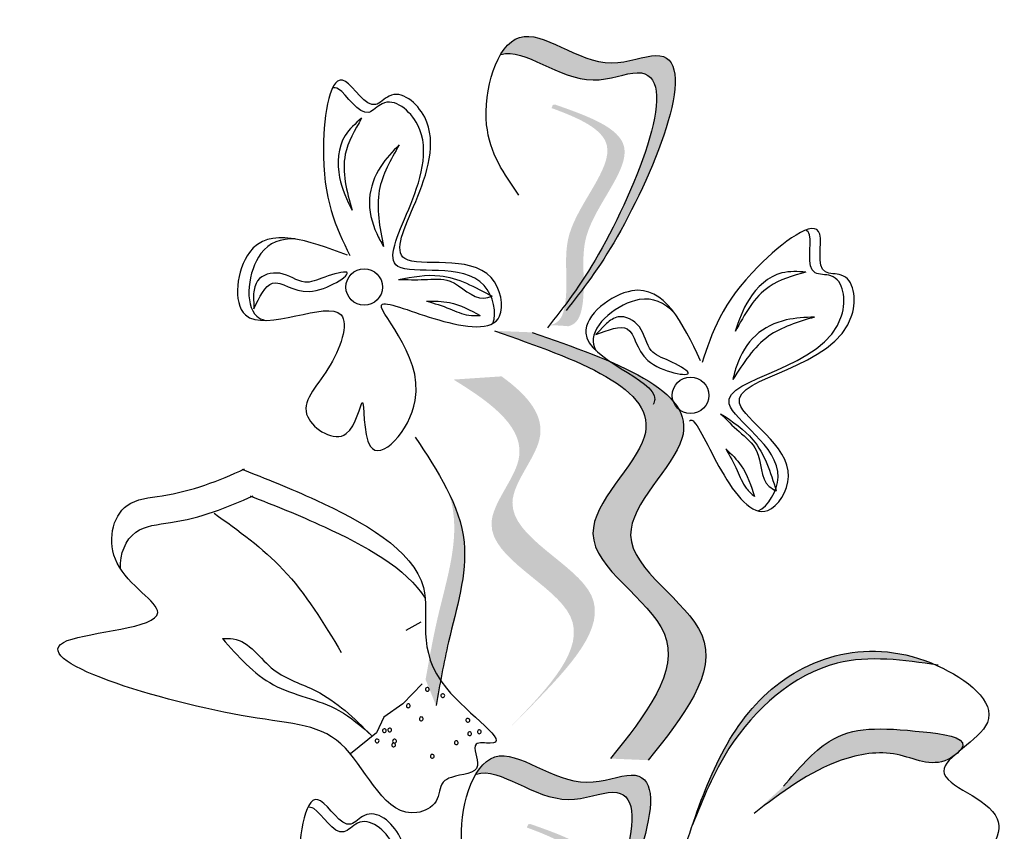
# Model space of a CAD drawing. Units: inches. Extents: x 20 to 120, y 20 to 164.
# Drawn here: x 57 to 58, y 111 to 112 of the extents above; entities that cross this region are included whole.
import ezdxf

# ---------------------------------------------------------------- set-up
doc = ezdxf.new("R2010")
doc.units = ezdxf.units.IN
doc.header["$MEASUREMENT"] = 0
doc.layers.add('Z_Pflanzebene', color=7, linetype='Continuous')

# ---------------------------------------------------------------- blocks, each defined once
blk = doc.blocks.new('Z_Lavendel neu 0.3')
at = {"lineweight": 30, "true_color": 0x44a009}
h = blk.add_hatch(color=74, dxfattribs=at)
edge = h.paths.add_edge_path()
edge.add_spline(control_points=[(-10.7475, 24.8214), (-10.7313, 24.8423), (-10.6715, 24.9244), (-10.5767, 25.1584), (-10.7271, 25.0946), (-10.8017, 25.167), (-10.835, 25.1342), (-10.8414, 25.1234)], knot_values=[0.883561, 0.883561, 0.883561, 0.883561, 1.33127, 2.496472, 2.777747, 3.378001, 3.566756, 3.566756, 3.566756, 3.566756], degree=3, periodic=0)
edge.add_spline(control_points=[(-10.8414, 25.1234), (-10.8412, 25.1235), (-10.8118, 25.1332), (-10.7501, 25.0732), (-10.5997, 25.1371), (-10.6853, 24.9259), (-10.7403, 24.8413), (-10.7501, 24.8274)], knot_values=[1.068339, 1.068339, 1.068339, 1.068339, 1.072316, 1.67257, 1.953845, 3.119046, 3.382077, 3.382077, 3.382077, 3.382077], degree=3, periodic=0)
edge.add_line((-10.7501, 24.8274), (-10.7475, 24.8214))
h = blk.add_hatch(color=74, dxfattribs=at)
edge = h.paths.add_edge_path()
edge.add_spline(control_points=[(-10.7801, 24.7873), (-10.7755, 24.7881), (-10.7632, 24.794), (-10.7564, 24.8436), (-10.7698, 24.9134), (-10.6725, 25.013), (-10.7443, 25.0448), (-10.778, 25.0571)], knot_values=[0.560734, 0.560734, 0.560734, 0.560734, 1.190913, 2.562758, 5.447101, 10.10323, 13.468903, 13.468903, 13.468903, 13.468903], degree=3, periodic=0)
edge.add_spline(control_points=[(-10.778, 25.0571), (-10.7775, 25.0584), (-10.7769, 25.0597), (-10.7763, 25.061)], knot_values=[18.947861, 18.947861, 18.947861, 18.947861, 19.178659, 19.178659, 19.178659, 19.178659], degree=3, periodic=0)
edge.add_line((-10.7763, 25.061), (-10.7737, 25.0615))
edge.add_spline(control_points=[(-10.7737, 25.0615), (-10.7336, 25.0474), (-10.6461, 25.0164), (-10.7484, 24.9118), (-10.7349, 24.8419), (-10.7417, 24.793), (-10.7533, 24.7868), (-10.7572, 24.7859)], knot_values=[0, 0, 0, 0, 6.05927, 13.244655, 17.695802, 19.812847, 20.683744, 20.683744, 20.683744, 20.683744], degree=3, periodic=0)
edge.add_spline(control_points=[(-10.7572, 24.7859), (-10.7647, 24.7866), (-10.7723, 24.787), (-10.7801, 24.7873)], knot_values=[3.688703, 3.688703, 3.688703, 3.688703, 4.546623, 4.546623, 4.546623, 4.546623], degree=3, periodic=0)
h = blk.add_hatch(color=74, dxfattribs=at)
edge = h.paths.add_edge_path()
edge.add_spline(control_points=[(-10.6581, 24.2465), (-10.6147, 24.3007), (-10.5322, 24.4034), (-10.7407, 24.5154), (-10.5366, 24.6854), (-10.6999, 24.7425), (-10.8022, 24.7783)], knot_values=[0, 0, 0, 0, 1.189658, 2.257664, 3.212729, 4.815743, 4.815743, 4.815743, 4.815743], degree=3, periodic=0)
edge.add_line((-10.8022, 24.7783), (-10.849, 24.7802))
edge.add_spline(control_points=[(-10.849, 24.7802), (-10.7467, 24.7444), (-10.5834, 24.6874), (-10.7875, 24.5174), (-10.579, 24.4054), (-10.6615, 24.3026), (-10.7049, 24.2485)], knot_values=[0, 0, 0, 0, 1.603014, 2.558079, 3.626085, 4.815743, 4.815743, 4.815743, 4.815743], degree=3, periodic=0)
edge.add_line((-10.7049, 24.2485), (-10.6581, 24.2465))
h = blk.add_hatch(color=74, dxfattribs=at)
edge = h.paths.add_edge_path()
edge.add_line((-10.8288, 24.2881), (-10.8027, 24.3142))
edge.add_spline(control_points=[(-10.8027, 24.3142), (-10.756, 24.3625), (-10.664, 24.4577), (-10.8731, 24.541), (-10.7675, 24.654), (-10.8077, 24.7001), (-10.84, 24.7236)], knot_values=[1.581317, 1.581317, 1.581317, 1.581317, 5.969518, 10.234762, 12.618387, 15.483718, 15.483718, 15.483718, 15.483718], degree=3, periodic=0)
edge.add_line((-10.84, 24.7236), (-10.8998, 24.7196))
edge.add_spline(control_points=[(-10.8998, 24.7196), (-10.8508, 24.6896), (-10.7834, 24.6388), (-10.8991, 24.5149), (-10.6901, 24.4316), (-10.7821, 24.3364), (-10.8288, 24.2881)], knot_values=[0.665275, 0.665275, 0.665275, 0.665275, 4.446649, 6.830274, 11.095518, 15.483718, 15.483718, 15.483718, 15.483718], degree=3, periodic=0)
h = blk.add_hatch(color=74, dxfattribs=at)
edge = h.paths.add_edge_path()
edge.add_spline(control_points=[(-10.9215, 24.3144), (-10.9169, 24.3407), (-10.905, 24.4078), (-10.8754, 24.5), (-10.8958, 24.5587), (-10.9055, 24.5785)], knot_values=[0.549592, 0.549592, 0.549592, 0.549592, 1.117331, 1.997312, 2.458846, 2.458846, 2.458846, 2.458846], degree=3, periodic=0)
edge.add_spline(control_points=[(-10.9055, 24.5785), (-10.9026, 24.5691), (-10.8922, 24.5204), (-10.918, 24.4401), (-10.9298, 24.373), (-10.9345, 24.3467)], knot_values=[3.19782, 3.19782, 3.19782, 3.19782, 4.05183, 7.578126, 9.853196, 9.853196, 9.853196, 9.853196], degree=3, periodic=0)
edge.add_line((-10.9345, 24.3467), (-10.9215, 24.3144))
at = {"lineweight": 30}
h = blk.add_hatch(color=85, dxfattribs=at)
edge = h.paths.add_edge_path()
edge.add_spline(control_points=[(-10.6025, 24.1672), (-10.5896, 24.1991), (-10.5553, 24.2836), (-10.4429, 24.3844), (-10.3431, 24.3713), (-10.3016, 24.3654)], knot_values=[0.010797, 0.010797, 0.010797, 0.010797, 0.300318, 0.777703, 1.116421, 1.116421, 1.116421, 1.116421], degree=3, periodic=0)
edge.add_spline(control_points=[(-10.3016, 24.3654), (-10.3848, 24.4014), (-10.5292, 24.3521), (-10.5818, 24.2271), (-10.6025, 24.1672)], knot_values=[0.108695, 0.108695, 0.108695, 0.108695, 0.712601, 1.220837, 1.220837, 1.220837, 1.220837], degree=3, periodic=0)
at = {"lineweight": 30, "true_color": 0x44a009}
h = blk.add_hatch(color=74, dxfattribs=at)
edge = h.paths.add_edge_path()
edge.add_spline(control_points=[(-10.2701, 24.2589), (-10.2686, 24.2607), (-10.26, 24.2754), (-10.3555, 24.2869), (-10.4259, 24.2891), (-10.4714, 24.2357), (-10.4898, 24.2141)], knot_values=[0, 0, 0, 0, 0.026547, 0.21034, 0.62128, 0.901123, 0.901123, 0.901123, 0.901123], degree=3, periodic=0)
edge.add_line((-10.4898, 24.2141), (-10.5264, 24.1804))
edge.add_spline(control_points=[(-10.5264, 24.1804), (-10.4923, 24.2064), (-10.4395, 24.2466), (-10.35, 24.2621), (-10.3049, 24.2362), (-10.2815, 24.2494), (-10.2796, 24.2506)], knot_values=[0.941704, 0.941704, 0.941704, 0.941704, 1.387469, 1.632284, 1.855192, 1.875474, 1.875474, 1.875474, 1.875474], degree=3, periodic=0)
edge.add_spline(control_points=[(-10.2796, 24.2506), (-10.2768, 24.2533), (-10.2735, 24.2561), (-10.2701, 24.2589)], knot_values=[2.031207, 2.031207, 2.031207, 2.031207, 2.070878, 2.070878, 2.070878, 2.070878], degree=3, periodic=0)
h = blk.add_hatch(color=74, dxfattribs=at)
edge = h.paths.add_edge_path()
edge.add_spline(control_points=[(-10.7782, 23.9271), (-10.7619, 23.948), (-10.7022, 24.0301), (-10.6074, 24.2641), (-10.7578, 24.2002), (-10.8324, 24.2727), (-10.8656, 24.2398), (-10.8721, 24.2291)], knot_values=[0.883561, 0.883561, 0.883561, 0.883561, 1.33127, 2.496472, 2.777747, 3.378001, 3.566756, 3.566756, 3.566756, 3.566756], degree=3, periodic=0)
edge.add_spline(control_points=[(-10.8721, 24.2291), (-10.8719, 24.2292), (-10.8425, 24.2389), (-10.7808, 24.1789), (-10.6304, 24.2427), (-10.716, 24.0316), (-10.771, 23.947), (-10.7808, 23.9331)], knot_values=[1.068339, 1.068339, 1.068339, 1.068339, 1.072316, 1.67257, 1.953845, 3.119046, 3.382077, 3.382077, 3.382077, 3.382077], degree=3, periodic=0)
edge.add_line((-10.7808, 23.9331), (-10.7782, 23.9271))
h = blk.add_hatch(color=74, dxfattribs=at)
edge = h.paths.add_edge_path()
edge.add_spline(control_points=[(-10.8107, 23.893), (-10.8062, 23.8938), (-10.7939, 23.8997), (-10.787, 23.9493), (-10.8005, 24.0191), (-10.7032, 24.1187), (-10.775, 24.1505), (-10.8087, 24.1628)], knot_values=[0.560734, 0.560734, 0.560734, 0.560734, 1.190913, 2.562758, 5.447101, 10.10323, 13.468903, 13.468903, 13.468903, 13.468903], degree=3, periodic=0)
edge.add_spline(control_points=[(-10.8087, 24.1628), (-10.8082, 24.1641), (-10.8076, 24.1654), (-10.807, 24.1667)], knot_values=[18.947861, 18.947861, 18.947861, 18.947861, 19.178659, 19.178659, 19.178659, 19.178659], degree=3, periodic=0)
edge.add_line((-10.807, 24.1667), (-10.8044, 24.1672))
edge.add_spline(control_points=[(-10.8044, 24.1672), (-10.7643, 24.1531), (-10.6768, 24.1221), (-10.7791, 24.0174), (-10.7656, 23.9476), (-10.7724, 23.8987), (-10.784, 23.8925), (-10.7879, 23.8916)], knot_values=[0, 0, 0, 0, 6.05927, 13.244655, 17.695802, 19.812847, 20.683744, 20.683744, 20.683744, 20.683744], degree=3, periodic=0)
edge.add_spline(control_points=[(-10.7879, 23.8916), (-10.7954, 23.8923), (-10.803, 23.8927), (-10.8107, 23.893)], knot_values=[3.688703, 3.688703, 3.688703, 3.688703, 4.546623, 4.546623, 4.546623, 4.546623], degree=3, periodic=0)
at = {"color": 74, "lineweight": 30, "true_color": 0x44a009}
for p, q in [((-11.1482, 24.8264), (-11.1479, 24.8075)), ((-10.7099, 24.7894), (-10.7228, 24.7756)), ((-10.9404, 24.4179), (-10.9591, 24.4077)), ((-10.9386, 24.3413), (-10.9627, 24.3166)), ((-10.9627, 24.3166), (-10.9864, 24.2999)), ((-10.9864, 24.2999), (-10.9954, 24.2804)), ((-10.9954, 24.2804), (-11.0279, 24.2546))]:
    blk.add_line(p, q, dxfattribs=at)
for centre in [(-11.0108, 24.8346), (-10.6053, 24.7)]:
    blk.add_circle(centre, 0.0227, dxfattribs=at)
for centre, start, end in [((-10.9323, 24.3345), 30.745, 210.745), ((-10.9323, 24.3345), 210.745, 30.745), ((-10.9131, 24.3267), 30.745, 210.745), ((-10.9131, 24.3267), 210.745, 30.745), ((-10.956, 24.3141), 30.745, 210.745), ((-10.956, 24.3141), 210.745, 30.745), ((-10.9399, 24.2979), 30.745, 210.745), ((-10.9399, 24.2979), 210.745, 30.745), ((-10.882, 24.2961), 30.745, 210.745), ((-10.882, 24.2961), 210.745, 30.745), ((-10.9857, 24.2832), 30.745, 210.745), ((-10.979, 24.284), 30.745, 210.745), ((-10.979, 24.284), 210.745, 30.745), ((-10.9947, 24.2705), 30.745, 210.745), ((-10.9857, 24.2832), 210.745, 30.745), ((-10.9731, 24.2702), 30.745, 210.745), ((-10.8798, 24.2794), 30.745, 210.745), ((-10.8798, 24.2794), 210.745, 30.745), ((-10.8677, 24.2818), 37.5289, 217.5289), ((-10.8677, 24.2818), 217.5289, 37.5289), ((-10.9947, 24.2705), 210.745, 30.745), ((-10.9742, 24.2654), 30.745, 210.745), ((-10.9742, 24.2654), 210.745, 30.745), ((-10.9731, 24.2702), 210.745, 30.745), ((-10.8964, 24.2682), 30.745, 210.745), ((-10.8964, 24.2682), 210.745, 30.745), ((-10.9262, 24.2514), 30.745, 210.745), ((-10.9262, 24.2514), 210.745, 30.745)]:
    blk.add_arc(centre, 0.00236, start, end, dxfattribs=at)
for points in [[(-10.8186, 24.9489), (-10.8586, 25.0364), (-10.8178, 25.1449), (-10.7033, 25.1134), (-10.6484, 25.1224), (-10.6965, 24.8969), (-10.76, 24.8055)], [(-11.0317, 24.8743), (-11.1534, 24.8776), (-11.1584, 24.8), (-11.0395, 24.8001), (-11.0558, 24.733), (-11.0809, 24.6731), (-11.033, 24.6524), (-11.0133, 24.691), (-11.0033, 24.6368), (-10.9473, 24.6935), (-10.988, 24.8135), (-10.9181, 24.7937), (-10.8425, 24.7983), (-10.8531, 24.8463), (-10.9602, 24.87), (-10.9356, 25.0456), (-10.9798, 25.0721), (-10.9965, 25.0614), (-11.0342, 25.0903), (-11.0615, 25.0087), (-11.0286, 24.874)], [(-11.014, 25.0444), (-11.0346, 25.0229), (-11.0413, 24.9709), (-11.0259, 24.93)], [(-11.014, 25.0444), (-11.0343, 24.9996), (-11.0259, 24.93)], [(-10.9673, 25.0114), (-10.9902, 24.9846), (-11.0042, 24.9444), (-10.9952, 24.9012), (-10.9868, 24.8852)], [(-10.9673, 25.0114), (-10.992, 24.9546), (-10.9868, 24.8852)], [(-11.1479, 24.8075), (-11.1247, 24.8394), (-11.0792, 24.8291), (-11.0325, 24.853), (-11.0597, 24.847), (-11.0847, 24.8407), (-11.1156, 24.8517), (-11.1432, 24.8424), (-11.1482, 24.8264)], [(-10.9681, 24.8441), (-10.9167, 24.8487), (-10.8519, 24.8231)], [(-10.4619, 24.8533), (-10.4918, 24.8521), (-10.5326, 24.8193), (-10.5499, 24.7792)], [(-10.4619, 24.8533), (-10.5076, 24.8351), (-10.5499, 24.7792)], [(-10.9681, 24.8441), (-10.936, 24.844), (-10.9041, 24.8418), (-10.8621, 24.8208), (-10.8519, 24.8231)], [(-10.9333, 24.8172), (-10.9047, 24.8153), (-10.8665, 24.7992)], [(-10.9333, 24.8172), (-10.9044, 24.8076), (-10.8809, 24.7996), (-10.8665, 24.7992)], [(-10.7228, 24.7756), (-10.6839, 24.7825), (-10.6583, 24.7435), (-10.6081, 24.7283), (-10.6318, 24.7428), (-10.6542, 24.7557), (-10.6689, 24.7851), (-10.6951, 24.7975), (-10.7099, 24.7894)], [(-10.4513, 24.7972), (-10.5085, 24.7734), (-10.5528, 24.7198)], [(-10.4513, 24.7972), (-10.4864, 24.7937), (-10.5243, 24.7745), (-10.5478, 24.7372), (-10.5528, 24.7198)], [(-10.849, 24.7802), (-10.6627, 24.6482), (-10.7265, 24.5281), (-10.6382, 24.4042), (-10.7049, 24.2485)], [(-10.8022, 24.7783), (-10.6159, 24.6463), (-10.6797, 24.5261), (-10.5914, 24.4023), (-10.6581, 24.2465)], [(-10.5679, 24.6772), (-10.5277, 24.6448), (-10.4988, 24.5814)], [(-10.5679, 24.6772), (-10.5449, 24.6549), (-10.5234, 24.6312), (-10.5077, 24.5869), (-10.4988, 24.5814)], [(-10.9475, 24.6481), (-10.8867, 24.5176), (-10.9059, 24.3937), (-10.9215, 24.3144)], [(-10.5615, 24.6337), (-10.5422, 24.6125), (-10.5259, 24.5744)], [(-10.5615, 24.6337), (-10.5474, 24.6067), (-10.536, 24.5846), (-10.5259, 24.5744)], [(-11.1973, 24.5536), (-11.1117, 24.4836), (-11.0392, 24.3802)], [(-11.187, 24.3978), (-11.1734, 24.3975), (-11.123, 24.3589), (-11.0709, 24.3328), (-11.0017, 24.2773)], [(-11.187, 24.3978), (-11.1235, 24.3403), (-11.0421, 24.3082), (-11.0017, 24.2773)], [(-10.6155, 24.1285), (-10.5146, 24.3256), (-10.2985, 24.364), (-10.2364, 24.2934), (-10.2907, 24.2329), (-10.2242, 24.1738), (-10.2617, 24.1095), (-10.3885, 24.1131), (-10.5838, 24.0329)], [(-10.2977, 24.3648), (-10.4231, 24.3671), (-10.5575, 24.2609), (-10.6029, 24.1662)], [(-10.4898, 24.2141), (-10.4329, 24.2699), (-10.3164, 24.2818), (-10.2671, 24.2643), (-10.2854, 24.2474), (-10.3486, 24.2535), (-10.418, 24.2464), (-10.5264, 24.1804)], [(-10.8493, 24.0546), (-10.8893, 24.1421), (-10.8485, 24.2506), (-10.734, 24.2191), (-10.6791, 24.228), (-10.7272, 24.0026), (-10.7907, 23.9112)], [(-11.0624, 23.98), (-11.1841, 23.9833), (-11.1891, 23.9057), (-11.0701, 23.9058), (-11.0865, 23.8387), (-11.1116, 23.7788), (-11.0637, 23.7581), (-11.044, 23.7967), (-11.034, 23.7425), (-10.978, 23.7992), (-11.0187, 23.9191), (-10.9488, 23.8993), (-10.8732, 23.904), (-10.8838, 23.952), (-10.9909, 23.9757), (-10.9663, 24.1513), (-11.0105, 24.1778), (-11.0272, 24.1671), (-11.0649, 24.196), (-11.0922, 24.1144), (-11.0593, 23.9797)]]:
    blk.add_spline(points, degree=3, dxfattribs=at)
for points, knots in [([(-10.8414, 25.1234), (-10.8412, 25.1235), (-10.8118, 25.1332), (-10.7501, 25.0732), (-10.5997, 25.1371), (-10.7003, 24.8888), (-10.7627, 24.8099), (-10.783, 24.7841)], [1.068339, 1.068339, 1.068339, 1.068339, 1.072316, 1.67257, 1.953845, 3.119046, 3.681842, 3.681842, 3.681842, 3.681842]), ([(-10.8508, 24.7894), (-10.8456, 24.802), (-10.8608, 24.8735), (-11.0517, 24.8211), (-10.8868, 25), (-10.9806, 25.0762), (-11.0124, 25.0377), (-11.0359, 25.081), (-11.048, 25.0827), (-11.0503, 25.0819)], [4.846162, 4.846162, 4.846162, 4.846162, 5.089649, 5.643821, 6.540377, 6.80074, 6.90144, 7.141517, 7.203008, 7.203008, 7.203008, 7.203008]), ([(-10.6066, 24.6678), (-10.6057, 24.669), (-10.5989, 24.6719), (-10.5696, 24.602), (-10.5154, 24.5321), (-10.4568, 24.6245), (-10.6312, 24.7195), (-10.3883, 24.734), (-10.4029, 24.854), (-10.4526, 24.8483), (-10.4273, 24.9398), (-10.5598, 24.8369), (-10.5789, 24.7774), (-10.5908, 24.7407)], [4.02713, 4.02713, 4.02713, 4.02713, 4.091095, 4.458336, 4.841085, 5.089649, 5.643821, 6.540377, 6.80074, 6.90144, 7.141517, 7.576309, 8.277425, 8.277425, 8.277425, 8.277425]), ([(-10.5214, 24.5565), (-10.5089, 24.5619), (-10.4702, 24.6239), (-10.6441, 24.7186), (-10.4012, 24.7331), (-10.4158, 24.853), (-10.4655, 24.8474), (-10.4524, 24.8948), (-10.4599, 24.9045), (-10.4621, 24.9055)], [4.846162, 4.846162, 4.846162, 4.846162, 5.089649, 5.643821, 6.540377, 6.80074, 6.90144, 7.141517, 7.203008, 7.203008, 7.203008, 7.203008]), ([(-11.0966, 24.8944), (-11.114, 24.895), (-11.151, 24.883), (-11.1616, 24.8058), (-11.1378, 24.7942), (-11.1338, 24.7932)], [0.3530878, 0.3530878, 0.3530878, 0.3530878, 0.6153275, 1.0086267, 1.0769732, 1.0769732, 1.0769732, 1.0769732]), ([(-10.5928, 24.7431), (-10.6152, 24.7899), (-10.6519, 24.8666), (-10.788, 24.7594), (-10.6417, 24.7183), (-10.6506, 24.6907), (-10.6519, 24.6886)], [0, 0, 0, 0, 0.615327, 1.008627, 1.609711, 1.660837, 1.660837, 1.660837, 1.660837]), ([(-10.6256, 24.8026), (-10.6377, 24.815), (-10.6726, 24.8322), (-10.7338, 24.7839), (-10.7247, 24.759), (-10.7226, 24.7555)], [0.3530878, 0.3530878, 0.3530878, 0.3530878, 0.6153275, 1.0086267, 1.0769732, 1.0769732, 1.0769732, 1.0769732]), ([(-11.1629, 24.6082), (-11.1333, 24.5967), (-11.0512, 24.5641), (-10.9012, 24.482), (-10.9621, 24.3558), (-10.8158, 24.2601), (-10.8819, 24.2714), (-10.858, 24.2289), (-10.8958, 24.2294), (-10.9178, 24.218), (-10.9169, 24.1917), (-10.9796, 24.1625), (-11.0292, 24.2923), (-11.1686, 24.2904), (-11.5245, 24.3977), (-11.2119, 24.4132), (-11.3377, 24.4819), (-11.32, 24.5696), (-11.2388, 24.5756), (-11.1915, 24.5938), (-11.1593, 24.6087)], [0.060767, 0.060767, 0.060767, 0.060767, 0.375505, 0.921862, 1.329491, 1.607338, 1.663334, 1.747289, 1.860687, 1.898255, 1.978418, 2.066078, 2.446066, 2.845256, 3.623815, 3.997392, 4.250465, 4.481275, 4.62405, 4.965032, 4.965032, 4.965032, 4.965032]), ([(-11.3137, 24.4844), (-11.3144, 24.5029), (-11.3008, 24.5369), (-11.2282, 24.5423), (-11.1808, 24.5605), (-11.1486, 24.5753)], [4.3251381, 4.3251381, 4.3251381, 4.3251381, 4.4812749, 4.6240504, 4.9650324, 4.9650324, 4.9650324, 4.9650324]), ([(-11.1523, 24.5749), (-11.1227, 24.5634), (-11.0482, 24.5338), (-10.9574, 24.4851), (-10.9351, 24.4477)], [0.0607671, 0.0607671, 0.0607671, 0.0607671, 0.3755048, 0.8421735, 0.8421735, 0.8421735, 0.8421735]), ([(-10.8721, 24.2291), (-10.8719, 24.2292), (-10.8425, 24.2389), (-10.7808, 24.1789), (-10.6304, 24.2427), (-10.731, 23.9945), (-10.7934, 23.9156), (-10.8137, 23.8898)], [1.068339, 1.068339, 1.068339, 1.068339, 1.072316, 1.67257, 1.953845, 3.119046, 3.681842, 3.681842, 3.681842, 3.681842]), ([(-10.8815, 23.8951), (-10.8763, 23.9076), (-10.8915, 23.9792), (-11.0824, 23.9267), (-10.9175, 24.1057), (-11.0113, 24.1819), (-11.0431, 24.1434), (-11.0666, 24.1867), (-11.0787, 24.1883), (-11.081, 24.1876)], [4.846162, 4.846162, 4.846162, 4.846162, 5.089649, 5.643821, 6.540377, 6.80074, 6.90144, 7.141517, 7.203008, 7.203008, 7.203008, 7.203008])]:
    blk.add_open_spline(points, degree=3, knots=knots, dxfattribs=at)

msp = doc.modelspace()

# ---------------------------------------------------------------- block references
at = {"layer": 'Z_Pflanzebene', "color": 74, "true_color": 0x44a009}
msp.add_blockref('Z_Lavendel neu 0.3', (68.3639, 86.8803), dxfattribs=at)

doc.saveas('drawing.dxf')
